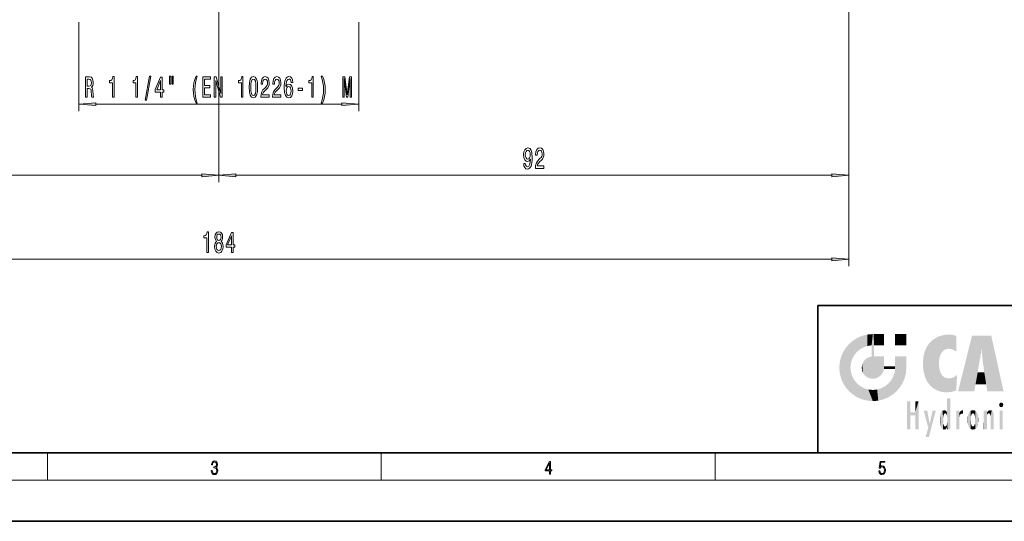
# Model space of a CAD drawing. Extents: x 0 to 420, y 0 to 297.
# Drawn here: x 113 to 257, y 0 to 73 of the extents above; entities that cross this region are included whole.
import ezdxf

# ---------------------------------------------------------------- set-up
doc = ezdxf.new("R2010")
doc.units = 0

msp = doc.modelspace()

# ---------------------------------------------------------------- linework, layer by layer
at = {"color": 7, "lineweight": 13}
for p, q in [((234.53, 109.74), (234.53, 49.54)), ((234.53, 109.74), (234.53, 37.28)), ((142.53, 80.2), (142.53, 49.54)), ((142.53, 80.2), (142.53, 49.54)), ((122.1, 72.93), (122.1, 59.93)), ((162.97, 72.93), (162.97, 59.93)), ((124.59, 60.93), (160.48, 60.93)), ((53.02, 50.54), (140.04, 50.54)), ((145.02, 50.54), (232.04, 50.54)), ((53.02, 38.28), (232.04, 38.28)), ((117.5, 6), (117.5, 10)), ((166.25, 6), (166.25, 10)), ((215, 6), (215, 10)), ((414, 6), (16, 6))]:
    msp.add_line(p, q, dxfattribs=at)
at = {"color": 7, "lineweight": 35}
for p, q in [((230, 31.5), (230, 10)), ((230, 31.5), (410, 31.5)), ((20, 10), (410, 10)), ((230, 10), (410, 10)), ((0, 0), (420, 0))]:
    msp.add_line(p, q, dxfattribs=at)
at = {"color": 7, "lineweight": 13}
for points in [[(123.04, 61.93), (123.28, 61.93), (123.28, 63.2), (123.53, 63.2), (123.71, 63.19), (123.82, 63.13), (123.89, 62.98), (123.91, 62.73), (123.92, 62.34), (123.94, 62.08), (123.97, 61.93), (124.24, 61.93), (124.24, 62.02), (124.18, 62.14), (124.16, 62.36), (124.14, 62.85), (124.1, 63.2), (124.04, 63.32), (123.95, 63.4), (124.05, 63.51), (124.12, 63.66), (124.17, 63.85), (124.19, 64.08), (124.15, 64.44), (124.05, 64.71), (123.88, 64.88), (123.64, 64.93), (123.04, 64.93)], [(126.99, 61.93), (127.23, 61.93), (127.23, 64.95), (127.05, 64.95), (127.01, 64.69), (126.91, 64.51), (126.77, 64.41), (126.57, 64.38), (126.57, 64.07), (126.99, 64.07)], [(130.42, 61.93), (130.65, 61.93), (130.65, 64.95), (130.48, 64.95), (130.43, 64.69), (130.34, 64.51), (130.19, 64.41), (130, 64.38), (130, 64.07), (130.42, 64.07)], [(131.77, 61.53), (131.95, 61.53), (132.58, 65.02), (132.4, 65.02)], [(134.03, 61.93), (134.26, 61.93), (134.26, 62.68), (134.52, 62.68), (134.52, 63.02), (134.26, 63.02), (134.26, 64.87), (134.03, 64.87), (133.24, 63.06), (133.24, 62.68), (134.03, 62.68)], [(135.32, 65.04), (135.32, 63.87), (135.5, 63.87), (135.5, 65.04)], [(135.7, 65.04), (135.7, 63.87), (135.87, 63.87), (135.87, 65.04)], [(139.21, 61.1), (139.37, 61.1), (139.23, 61.56), (139.12, 62.04), (139.06, 62.54), (139.04, 63.05), (139.06, 63.56), (139.12, 64.06), (139.23, 64.55), (139.37, 65.01), (139.21, 65.01), (139.02, 64.53), (138.89, 64.06), (138.81, 63.57), (138.79, 63.05), (138.81, 62.53), (138.89, 62.05), (139.02, 61.57)], [(140.19, 61.93), (141.33, 61.93), (141.33, 62.3), (140.43, 62.3), (140.43, 63.31), (141.23, 63.31), (141.23, 63.67), (140.43, 63.67), (140.43, 64.57), (141.31, 64.57), (141.31, 64.93), (140.19, 64.93)], [(141.85, 61.93), (142.07, 61.93), (142.07, 64.39), (142.76, 61.93), (143.03, 61.93), (143.03, 64.93), (142.82, 64.93), (142.82, 62.47), (142.13, 64.93), (141.85, 64.93)], [(145.82, 61.93), (146.06, 61.93), (146.06, 64.95), (145.88, 64.95), (145.83, 64.69), (145.74, 64.51), (145.6, 64.41), (145.4, 64.38), (145.4, 64.07), (145.82, 64.07)], [(146.95, 63.4), (146.99, 62.72), (147.11, 62.24), (147.31, 61.94), (147.58, 61.85), (147.84, 61.94), (148.04, 62.24), (148.16, 62.72), (148.2, 63.4), (148.16, 64.07), (148.11, 64.34), (148.04, 64.56), (147.84, 64.86), (147.58, 64.95), (147.31, 64.86), (147.11, 64.56), (146.99, 64.07)], [(148.66, 61.93), (149.89, 61.93), (149.89, 62.3), (148.92, 62.3), (148.97, 62.51), (149.06, 62.68), (149.35, 62.98), (149.5, 63.11), (149.68, 63.3), (149.8, 63.52), (149.87, 63.77), (149.89, 64.06), (149.85, 64.42), (149.73, 64.71), (149.54, 64.89), (149.3, 64.95), (149.05, 64.88), (148.86, 64.68), (148.74, 64.35), (148.7, 63.93), (148.7, 63.87), (148.93, 63.87), (148.93, 63.9), (148.96, 64.19), (149.03, 64.41), (149.14, 64.55), (149.29, 64.6), (149.44, 64.55), (149.55, 64.44), (149.62, 64.28), (149.65, 64.06), (149.63, 63.87), (149.58, 63.7), (149.5, 63.55), (149.38, 63.42), (149.23, 63.28), (148.98, 63.01), (148.8, 62.73), (148.69, 62.38), (148.66, 61.95)], [(150.37, 61.93), (151.6, 61.93), (151.6, 62.3), (150.63, 62.3), (150.68, 62.51), (150.77, 62.68), (151.06, 62.98), (151.22, 63.11), (151.39, 63.3), (151.51, 63.52), (151.58, 63.77), (151.6, 64.06), (151.56, 64.42), (151.44, 64.71), (151.25, 64.89), (151.01, 64.95), (150.76, 64.88), (150.57, 64.68), (150.45, 64.35), (150.41, 63.93), (150.41, 63.87), (150.65, 63.87), (150.65, 63.9), (150.67, 64.19), (150.74, 64.41), (150.85, 64.55), (151, 64.6), (151.15, 64.55), (151.26, 64.44), (151.33, 64.28), (151.36, 64.06), (151.34, 63.87), (151.29, 63.7), (151.21, 63.55), (151.09, 63.42), (150.94, 63.28), (150.69, 63.01), (150.51, 62.73), (150.4, 62.38), (150.37, 61.95)], [(153.33, 64.12), (153.29, 64.47), (153.17, 64.73), (152.99, 64.9), (152.77, 64.95), (152.61, 64.92), (152.48, 64.84), (152.36, 64.71), (152.27, 64.52), (152.19, 64.28), (152.13, 63.99), (152.09, 63.65), (152.08, 63.26), (152.13, 62.65), (152.25, 62.21), (152.46, 61.94), (152.74, 61.85), (152.99, 61.92), (153.18, 62.13), (153.31, 62.45), (153.35, 62.85), (153.31, 63.26), (153.19, 63.58), (153, 63.78), (152.77, 63.85), (152.53, 63.76), (152.34, 63.52), (152.38, 63.99), (152.47, 64.33), (152.59, 64.54), (152.77, 64.6), (152.9, 64.57), (153, 64.48), (153.06, 64.33), (153.1, 64.12)], [(156.09, 61.93), (156.32, 61.93), (156.32, 64.95), (156.15, 64.95), (156.1, 64.69), (156.01, 64.51), (155.86, 64.41), (155.67, 64.38), (155.67, 64.07), (156.09, 64.07)], [(157.66, 61.1), (157.85, 61.57), (157.98, 62.05), (158.06, 62.53), (158.08, 63.05), (158.06, 63.57), (157.98, 64.06), (157.85, 64.53), (157.66, 65.01), (157.5, 65.01), (157.64, 64.55), (157.74, 64.06), (157.81, 63.56), (157.83, 63.05), (157.81, 62.54), (157.74, 62.04), (157.64, 61.56), (157.5, 61.1)], [(160.62, 61.93), (160.82, 61.93), (160.82, 64.66), (161.16, 61.93), (161.38, 61.93), (161.71, 64.66), (161.71, 61.93), (161.92, 61.93), (161.92, 64.93), (161.6, 64.93), (161.27, 62.29), (160.94, 64.93), (160.62, 64.93)], [(123.57, 64.57), (123.73, 64.54), (123.84, 64.46), (123.91, 64.31), (123.94, 64.07), (123.91, 63.82), (123.84, 63.67), (123.72, 63.59), (123.56, 63.57), (123.28, 63.57), (123.28, 64.57)], [(133.46, 63.02), (134.03, 64.37), (134.03, 63.02)], [(147.2, 63.4), (147.22, 63.92), (147.29, 64.3), (147.4, 64.52), (147.58, 64.6), (147.75, 64.52), (147.87, 64.3), (147.93, 63.92), (147.95, 63.4), (147.93, 62.87), (147.87, 62.49), (147.75, 62.27), (147.58, 62.2), (147.4, 62.27), (147.29, 62.49), (147.22, 62.87)], [(153.1, 62.85), (153.07, 62.58), (153, 62.37), (152.88, 62.23), (152.74, 62.19), (152.58, 62.23), (152.47, 62.37), (152.39, 62.57), (152.37, 62.85), (152.39, 63.11), (152.47, 63.32), (152.58, 63.45), (152.75, 63.49), (152.89, 63.45), (153, 63.32), (153.07, 63.12)], [(154.11, 62.92), (154.74, 62.92), (154.74, 63.26), (154.11, 63.26)], [(124.59, 61.15), (122.1, 60.93), (124.59, 60.72)], [(160.48, 60.72), (162.97, 60.93), (160.48, 61.15)], [(187.06, 52.28), (187.09, 51.94), (187.21, 51.68), (187.38, 51.51), (187.62, 51.45), (187.77, 51.48), (187.91, 51.56), (188.02, 51.7), (188.12, 51.89), (188.2, 52.12), (188.26, 52.42), (188.29, 52.76), (188.3, 53.14), (188.26, 53.75), (188.13, 54.2), (187.93, 54.47), (187.65, 54.56), (187.4, 54.48), (187.21, 54.28), (187.08, 53.96), (187.04, 53.56), (187.08, 53.14), (187.2, 52.82), (187.39, 52.63), (187.62, 52.56), (187.86, 52.64), (188.04, 52.89), (188, 52.41), (187.92, 52.07), (187.79, 51.87), (187.62, 51.8), (187.48, 51.83), (187.39, 51.93), (187.32, 52.08), (187.29, 52.28)], [(187.29, 53.56), (187.32, 53.83), (187.39, 54.04), (187.5, 54.17), (187.65, 54.22), (187.81, 54.17), (187.92, 54.04), (187.99, 53.83), (188.02, 53.56), (187.99, 53.29), (187.92, 53.09), (187.8, 52.96), (187.64, 52.92), (187.5, 52.96), (187.39, 53.09), (187.32, 53.29)], [(188.76, 51.54), (189.99, 51.54), (189.99, 51.91), (189.02, 51.91), (189.07, 52.12), (189.16, 52.28), (189.45, 52.59), (189.61, 52.72), (189.78, 52.91), (189.9, 53.12), (189.97, 53.38), (189.99, 53.67), (189.95, 54.03), (189.83, 54.32), (189.64, 54.5), (189.4, 54.56), (189.15, 54.49), (188.96, 54.29), (188.84, 53.96), (188.8, 53.53), (188.8, 53.47), (189.03, 53.47), (189.03, 53.51), (189.06, 53.8), (189.13, 54.02), (189.24, 54.16), (189.39, 54.2), (189.54, 54.16), (189.65, 54.05), (189.72, 53.88), (189.75, 53.67), (189.73, 53.47), (189.68, 53.3), (189.6, 53.16), (189.48, 53.03), (189.33, 52.89), (189.08, 52.62), (188.9, 52.34), (188.79, 51.99), (188.76, 51.55)], [(140.04, 50.32), (142.53, 50.54), (140.04, 50.76)], [(145.02, 50.76), (142.53, 50.54), (145.02, 50.32)], [(232.04, 50.32), (234.53, 50.54), (232.04, 50.76)], [(140.78, 39.28), (141.01, 39.28), (141.01, 42.3), (140.84, 42.3), (140.79, 42.04), (140.7, 41.86), (140.55, 41.76), (140.36, 41.72), (140.36, 41.41), (140.78, 41.41)], [(142.21, 40.89), (142.08, 40.77), (141.99, 40.61), (141.93, 40.39), (141.91, 40.14), (141.96, 39.75), (142.08, 39.46), (142.27, 39.27), (142.53, 39.19), (142.8, 39.27), (142.99, 39.46), (143.11, 39.75), (143.15, 40.14), (143.13, 40.39), (143.08, 40.61), (142.99, 40.77), (142.86, 40.89), (142.96, 41), (143.03, 41.14), (143.08, 41.31), (143.09, 41.53), (143.05, 41.83), (142.94, 42.08), (142.77, 42.24), (142.53, 42.3), (142.3, 42.24), (142.12, 42.08), (142.01, 41.83), (141.97, 41.53), (141.99, 41.31), (142.03, 41.14)], [(142.22, 41.49), (142.24, 41.68), (142.3, 41.83), (142.4, 41.92), (142.53, 41.95), (142.66, 41.92), (142.76, 41.83), (142.82, 41.68), (142.85, 41.49), (142.82, 41.3), (142.76, 41.15), (142.66, 41.05), (142.53, 41.02), (142.4, 41.05), (142.3, 41.15), (142.24, 41.3)], [(144.39, 39.28), (144.62, 39.28), (144.62, 40.02), (144.88, 40.02), (144.88, 40.37), (144.62, 40.37), (144.62, 42.21), (144.39, 42.21), (143.6, 40.4), (143.6, 40.02), (144.39, 40.02)], [(143.82, 40.37), (144.39, 41.71), (144.39, 40.37)], [(142.16, 40.15), (142.19, 40.38), (142.26, 40.55), (142.38, 40.66), (142.53, 40.7), (142.69, 40.66), (142.8, 40.55), (142.88, 40.38), (142.91, 40.15), (142.88, 39.9), (142.8, 39.71), (142.69, 39.59), (142.53, 39.55), (142.38, 39.59), (142.26, 39.71), (142.19, 39.9)], [(232.04, 38.06), (234.53, 38.28), (232.04, 38.5)], [(141.43, 7.43), (141.43, 7.43), (141.46, 7.17), (141.55, 6.98), (141.7, 6.86), (141.9, 6.82), (142.09, 6.86), (142.24, 6.98), (142.34, 7.16), (142.37, 7.4), (142.35, 7.57), (142.3, 7.72), (142.23, 7.82), (142.12, 7.89), (142.27, 8.06), (142.32, 8.32), (142.29, 8.52), (142.21, 8.68), (142.08, 8.78), (141.91, 8.82), (141.73, 8.78), (141.59, 8.67), (141.51, 8.48), (141.47, 8.24), (141.6, 8.24), (141.62, 8.42), (141.68, 8.56), (141.78, 8.64), (141.91, 8.67), (142.02, 8.64), (142.11, 8.57), (142.17, 8.46), (142.19, 8.32), (142.17, 8.15), (142.1, 8.04), (142, 7.97), (141.85, 7.94), (141.8, 7.95), (141.8, 7.8), (141.86, 7.81), (142.02, 7.78), (142.14, 7.71), (142.2, 7.58), (142.23, 7.41), (142.2, 7.22), (142.14, 7.08), (142.03, 6.99), (141.89, 6.97), (141.76, 7), (141.65, 7.09), (141.59, 7.23), (141.57, 7.43)], [(190.81, 6.87), (190.95, 6.87), (190.95, 7.36), (191.14, 7.36), (191.14, 7.5), (190.95, 7.5), (190.95, 8.76), (190.8, 8.76), (190.18, 7.5), (190.18, 7.36), (190.81, 7.36)], [(238.93, 7.38), (238.97, 7.14), (239.07, 6.97), (239.21, 6.86), (239.4, 6.82), (239.59, 6.87), (239.74, 6.99), (239.84, 7.19), (239.87, 7.47), (239.84, 7.73), (239.74, 7.93), (239.6, 8.06), (239.41, 8.11), (239.24, 8.08), (239.12, 7.98), (239.19, 8.62), (239.8, 8.62), (239.8, 8.76), (239.09, 8.76), (238.98, 7.77), (239.09, 7.77), (239.21, 7.91), (239.39, 7.96), (239.53, 7.93), (239.64, 7.83), (239.7, 7.67), (239.73, 7.46), (239.7, 7.25), (239.64, 7.1), (239.53, 7), (239.4, 6.97), (239.26, 6.99), (239.16, 7.08), (239.09, 7.21), (239.07, 7.38)], [(190.81, 7.5), (190.31, 7.5), (190.81, 8.53)]]:
    msp.add_lwpolyline(points, close=True, dxfattribs=at)
for points in [[(124.59, 61.15), (122.1, 60.93), (124.59, 61.15), (124.59, 60.72)], [(160.48, 60.72), (162.97, 60.93), (160.48, 60.72), (160.48, 61.15)], [(140.04, 50.32), (142.53, 50.54), (140.04, 50.32), (140.04, 50.76)], [(145.02, 50.76), (142.53, 50.54), (145.02, 50.76), (145.02, 50.32)], [(232.04, 50.32), (234.53, 50.54), (232.04, 50.32), (232.04, 50.76)], [(232.04, 38.06), (234.53, 38.28), (232.04, 38.06), (232.04, 38.5)]]:
    msp.add_solid(points, dxfattribs=at)
at = {"color": 114, "lineweight": 5}
for points in [[(237.24, 27.28), (237.24, 25.61), (238.04, 27.35), (237.86, 25.71)], [(238.21, 24.08), (238.04, 27.35), (238.04, 20.82), (237.86, 25.71)], [(238.16, 27.35), (238.08, 27.35), (238.21, 24.08), (238.04, 27.35)], [(238.35, 27.35), (238.16, 27.35), (238.23, 25.71), (238.21, 25.71)], [(238.21, 25.71), (238.16, 27.35), (238.21, 24.1), (238.21, 24.08)], [(238.35, 27.35), (238.23, 25.71), (238.85, 27.35), (238.94, 25.71)], [(239.65, 27.35), (238.85, 27.35), (239.39, 25.71), (238.94, 25.71)], [(239.65, 27.35), (239.39, 25.71), (239.63, 25.71), (239.56, 25.71)], [(239.65, 27.35), (239.63, 25.71), (239.67, 25.71)], [(239.67, 27.35), (239.65, 27.35), (239.67, 25.73), (239.67, 25.71)], [(239.67, 27.35), (239.67, 25.73), (239.67, 27.04), (239.67, 26.53)], [(239.67, 27.35), (239.67, 27.04), (239.67, 27.31), (239.67, 27.23)], [(242.93, 27.35), (242.93, 25.72), (241.3, 27.35), (241.3, 25.72)], [(242.93, 27.35), (241.3, 27.35), (242.93, 27.35)], [(234.58, 18.99), (234.58, 25.91), (234.09, 25.34)], [(235.15, 26.4), (234.58, 25.91), (234.84, 23.09), (234.77, 22.45)], [(235.15, 18.5), (234.77, 22.45), (234.58, 18.99), (234.58, 25.91)], [(235.15, 26.4), (234.84, 23.09), (235.3, 24.22), (235.01, 23.68)], [(235.15, 26.4), (235.3, 24.22), (235.79, 26.8)], [(235.3, 24.22), (235.67, 24.7), (235.79, 26.8), (236.13, 25.1)], [(235.79, 26.8), (236.13, 25.1), (236.49, 27.1), (236.65, 25.4)], [(237.24, 27.28), (236.49, 27.1), (237.24, 25.61), (236.65, 25.4)], [(245.94, 25.54), (245.95, 20.45), (246.34, 26.08), (246.38, 19.86)], [(246.34, 26.08), (246.38, 19.86), (246.8, 26.51), (246.9, 19.41)], [(246.8, 26.51), (246.9, 19.41), (247.28, 26.82), (247.49, 19.08)], [(247.28, 26.82), (247.49, 19.08), (247.76, 27.04)], [(247.49, 19.08), (247.69, 23.05), (247.76, 27.04), (247.71, 23.48)], [(247.76, 27.04), (247.71, 23.48), (247.79, 23.92)], [(248.23, 27.17), (247.76, 27.04), (247.87, 24.2), (247.79, 23.92)], [(248.23, 27.17), (247.87, 24.2), (248.11, 24.68), (247.99, 24.47)], [(248.23, 27.17), (248.11, 24.68), (248.69, 27.25), (248.26, 24.86)], [(248.26, 24.86), (248.51, 25.05), (248.69, 27.25), (248.81, 25.17)], [(248.69, 27.25), (248.81, 25.17), (249.08, 27.28), (249.18, 25.22)], [(249.08, 27.28), (249.18, 25.22), (249.68, 27.23), (249.59, 25.16)], [(249.68, 27.23), (249.59, 25.16), (249.97, 24.97)], [(250.25, 27.08), (249.68, 27.23), (250.25, 24.74), (249.97, 24.97)], [(250.25, 27.08), (250.25, 24.74), (250.25, 25.91), (250.25, 24.76)], [(250.25, 27.08), (250.25, 25.91), (250.25, 26.91), (250.25, 26.64)], [(250.25, 27.08), (250.25, 26.91), (250.25, 27.02)], [(252.85, 18.97), (252.52, 27.13), (250.48, 18.97)], [(255.33, 27.13), (252.52, 27.13), (254.07, 23.65), (253.9, 25.18)], [(253.9, 25.18), (252.52, 27.13), (253.04, 20.02), (252.85, 18.97)], [(255.33, 27.13), (254.07, 23.65), (254.09, 23.48), (254.07, 23.59)], [(255.33, 27.13), (254.09, 23.48), (254.21, 22.54), (254.12, 23.22)], [(255.33, 27.13), (254.21, 22.54), (254.32, 21.75), (254.31, 21.76)], [(255.33, 27.13), (254.32, 21.75), (254.75, 18.97), (254.59, 20.02)], [(255.33, 27.13), (254.75, 18.97), (257.13, 18.97)], [(233.39, 24), (233.69, 20.2), (233.69, 24.7), (234.09, 19.56)], [(233.69, 24.7), (234.09, 19.56), (234.09, 25.34), (234.58, 18.99)], [(238.04, 20.82), (237.86, 25.71), (237.86, 25.69)], [(238.04, 20.82), (237.86, 25.69), (237.86, 24.38), (237.86, 24.89)], [(238.21, 25.71), (238.21, 24.1), (238.21, 25.41), (238.21, 24.9)], [(238.21, 25.71), (238.21, 25.41), (238.21, 25.68), (238.21, 25.59)], [(245.42, 24.01), (245.63, 21.17), (245.63, 24.85), (245.95, 20.45)], [(245.63, 24.85), (245.95, 20.45), (245.94, 25.54)], [(253.9, 25.18), (253.04, 20.02), (253.35, 21.79), (253.35, 21.75)], [(253.9, 25.18), (253.35, 21.79), (253.39, 22.04), (253.37, 21.86)], [(253.9, 25.18), (253.39, 22.04), (253.66, 23.63), (253.48, 22.54)], [(253.9, 25.18), (253.66, 23.63), (253.78, 24.42), (253.66, 23.65)], [(233.14, 22.45), (233.21, 21.66), (233.21, 23.25), (233.39, 20.9)], [(233.21, 23.25), (233.39, 20.9), (233.39, 24), (233.69, 20.2)], [(236.48, 22.93), (236.63, 21.63), (236.69, 23.36), (236.89, 21.3)], [(236.69, 23.36), (236.89, 21.3), (237, 23.7), (237.22, 21.04)], [(237, 23.7), (237.22, 21.04), (237.4, 23.95), (237.61, 20.88)], [(237.4, 23.95), (237.61, 20.88), (237.86, 24.07)], [(238.04, 20.82), (237.86, 24.11), (237.61, 20.88), (237.86, 24.07)], [(238.04, 20.82), (237.86, 24.38), (237.86, 24.11), (237.86, 24.19)], [(238.52, 20.89), (238.25, 24.08), (238.04, 20.82), (238.21, 24.08)], [(238.52, 20.89), (238.49, 24.08), (238.25, 24.08), (238.32, 24.08)], [(238.52, 20.89), (238.94, 21.1), (238.49, 24.08), (238.94, 24.08)], [(239.66, 24.08), (238.94, 24.08), (239.29, 21.41), (238.94, 21.1)], [(239.66, 24.08), (239.29, 21.41), (239.66, 22.27), (239.54, 21.81)], [(239.67, 24.08), (239.66, 24.08), (239.67, 22.63), (239.66, 22.27)], [(239.67, 24.08), (239.67, 22.63), (239.67, 23.35), (239.67, 22.64)], [(239.67, 24.08), (239.67, 23.35), (239.67, 23.97), (239.67, 23.81)], [(239.67, 24.08), (239.67, 23.97), (239.67, 24.05)], [(241.5, 18.99), (241.42, 24.08), (241.3, 24.08), (241.34, 24.08)], [(241.5, 18.99), (241.3, 24.08), (241.3, 23.35), (241.3, 24.07)], [(241.5, 18.99), (241.3, 23.35), (241.3, 22.74), (241.3, 22.9)], [(241.42, 24.08), (241.5, 18.99), (241.61, 24.08), (241.99, 19.56)], [(241.61, 24.08), (241.99, 19.56), (242.12, 24.08), (242.39, 20.2)], [(242.12, 24.08), (242.39, 20.2), (242.92, 24.08), (242.68, 20.9)], [(242.92, 24.08), (242.68, 20.9), (242.87, 21.66)], [(242.87, 21.66), (242.93, 22.45), (242.92, 24.08), (242.93, 23.77)], [(242.92, 24.08), (242.93, 23.77), (242.93, 24.08), (242.93, 23.96)], [(242.93, 24.08), (242.93, 23.96), (242.93, 24.04)], [(242.93, 23.27), (242.93, 23.77), (242.93, 22.47), (242.93, 22.45)], [(245.35, 23), (245.42, 22.02), (245.42, 24.01), (245.63, 21.17)], [(248.14, 18.89), (247.71, 22.61), (247.49, 19.08), (247.69, 23.05)], [(235.03, 21.18), (234.84, 21.79), (235.15, 18.5), (234.77, 22.45)], [(236.41, 22.45), (236.47, 22.02), (236.48, 22.93), (236.63, 21.63)], [(239.67, 22.63), (239.66, 22.27), (239.71, 22.63), (239.67, 22.27)], [(240.48, 22.27), (239.71, 22.63), (239.67, 22.27)], [(240.48, 22.27), (239.98, 22.63), (239.71, 22.63), (239.79, 22.63)], [(240.48, 22.27), (240.98, 22.27), (239.98, 22.63), (240.49, 22.63)], [(241.29, 22.63), (240.49, 22.63), (241.17, 22.27), (240.98, 22.27)], [(241.5, 18.99), (241.2, 21.65), (240.93, 18.5), (240.99, 21.07)], [(241.29, 22.63), (241.17, 22.27), (241.29, 22.27), (241.25, 22.27)], [(241.5, 18.99), (241.3, 22.63), (241.2, 21.65), (241.29, 22.27)], [(241.29, 22.63), (241.29, 22.27), (241.3, 22.63)], [(241.5, 18.99), (241.3, 22.74), (241.3, 22.63), (241.3, 22.66)], [(247.87, 21.87), (247.79, 22.16), (248.14, 18.89), (247.71, 22.61)], [(248.14, 18.89), (247.98, 21.61), (247.87, 21.87)], [(248.14, 18.89), (248.25, 21.23), (247.98, 21.61), (248.1, 21.41)], [(254.59, 20.02), (253.4, 21.75), (253.04, 20.02), (253.35, 21.75)], [(254.59, 20.02), (254.22, 21.75), (253.4, 21.75), (254.08, 21.75)], [(254.59, 20.02), (254.32, 21.75), (254.22, 21.75), (254.28, 21.75)], [(235.33, 20.63), (235.03, 21.18), (235.79, 18.1), (235.15, 18.5)], [(235.33, 20.63), (235.79, 18.1), (235.73, 20.14)], [(235.73, 20.14), (235.79, 18.1), (236.21, 19.74), (236.49, 17.81)], [(240.68, 20.54), (240.28, 20.09), (240.93, 18.5), (240.29, 18.1)], [(240.68, 20.54), (240.93, 18.5), (240.99, 21.07)], [(248.83, 18.83), (248.25, 21.23), (248.14, 18.89)], [(248.83, 18.83), (248.78, 20.93), (248.25, 21.23), (248.49, 21.05)], [(248.83, 18.83), (249.54, 18.9), (248.78, 20.93), (249.13, 20.88)], [(249.54, 18.9), (249.41, 20.9), (249.13, 20.88)], [(250.22, 19.12), (249.65, 20.96), (249.54, 18.9), (249.41, 20.9)], [(250.22, 19.14), (250.05, 21.17), (250.22, 19.12), (249.65, 20.96)], [(250.35, 21.35), (250.35, 21.4), (250.22, 19.14), (250.05, 21.17)], [(250.35, 21.35), (250.22, 19.14), (250.33, 20.97), (250.28, 20.26)], [(250.35, 21.35), (250.33, 20.97), (250.34, 21.24)], [(236.21, 19.74), (236.49, 17.81), (236.77, 19.44), (237.24, 17.62)], [(236.77, 19.44), (237.24, 17.62), (237.38, 19.25), (238.04, 17.56)], [(237.38, 19.25), (238.04, 17.56), (238.04, 19.19), (238.83, 17.62)], [(238.04, 19.19), (238.83, 17.62), (238.67, 19.25)], [(238.67, 19.25), (238.83, 17.62), (239.27, 19.43), (239.59, 17.81)], [(239.27, 19.43), (239.59, 17.81), (239.81, 19.71), (240.29, 18.1)], [(239.81, 19.71), (240.29, 18.1), (240.28, 20.09)], [(243.5, 15.94), (243.5, 13.45), (243.5, 17.53), (243.01, 13.45)], [(243.5, 17.53), (243.01, 13.45), (243.01, 17.53)], [(244.72, 17.53), (244.23, 15.47), (244.23, 15.94), (243.5, 15.47)], [(244.72, 13.45), (244.23, 13.45), (244.72, 17.53), (244.23, 15.47)], [(244.72, 17.53), (244.23, 15.94), (244.23, 17.53)], [(248.9, 15.11), (248.89, 17.9), (248.91, 17.94), (248.89, 17.94)], [(248.9, 15.11), (248.89, 17.63), (248.89, 17.9), (248.89, 17.82)], [(248.9, 15.11), (248.89, 15.3), (248.89, 17.63), (248.89, 17.08)], [(248.9, 15.11), (248.91, 17.94), (248.91, 14.82)], [(248.95, 13.45), (248.91, 14.82), (249.23, 17.94), (248.91, 17.94)], [(248.95, 13.45), (249.23, 17.94), (249.05, 13.45)], [(249.3, 13.45), (249.05, 13.45), (249.3, 17.94), (249.23, 17.94)], [(249.35, 13.45), (249.3, 13.45), (249.35, 17.91), (249.35, 17.94)], [(249.3, 13.45), (249.3, 17.94), (249.35, 17.94)], [(249.35, 13.45), (249.35, 17.91), (249.35, 14.41), (249.35, 15.95)], [(256.52, 16.84), (256.63, 17.3), (256.48, 17.01), (256.52, 17.18)], [(256.52, 16.84), (256.94, 17.3), (256.63, 17.3), (256.79, 17.35)], [(256.52, 16.84), (257.09, 17.01), (256.94, 17.3), (257.05, 17.18)], [(244.23, 15.94), (243.5, 15.47), (243.5, 15.94), (243.5, 13.45)], [(246.13, 13.67), (245.47, 16.18), (246.34, 14.27), (245.98, 16.18)], [(246.23, 12.32), (246.34, 14.27), (247.23, 16.18), (246.35, 14.27)], [(247.23, 16.18), (246.35, 14.27), (246.77, 16.18)], [(247.95, 13.86), (247.96, 15.8), (248.03, 13.68), (248.03, 15.97)], [(248.03, 13.68), (248.03, 15.97), (248.19, 13.48), (248.2, 16.15)], [(248.19, 13.48), (248.2, 16.15), (248.3, 13.42)], [(248.44, 16.22), (248.33, 15.31), (248.2, 16.15), (248.32, 15.12)], [(248.2, 16.15), (248.32, 15.12), (248.3, 13.42), (248.32, 14.82)], [(248.47, 15.7), (248.39, 15.57), (248.44, 16.22), (248.33, 15.31)], [(248.64, 16.18), (248.47, 15.7), (248.44, 16.22)], [(248.64, 16.18), (248.62, 15.77), (248.47, 15.7), (248.52, 15.74)], [(248.62, 15.77), (248.64, 16.18), (248.71, 15.74), (248.74, 16.11)], [(248.71, 15.74), (248.74, 16.11), (248.76, 15.7), (248.88, 15.88)], [(248.76, 15.7), (248.88, 15.88), (248.83, 15.57)], [(248.89, 15.3), (248.83, 15.57), (248.88, 15.9), (248.88, 15.88)], [(248.89, 15.3), (248.88, 15.9), (248.89, 17.08)], [(250.56, 13.45), (250.26, 16.18), (250.23, 13.45), (250.21, 16.18)], [(250.23, 13.45), (250.21, 16.18), (250.21, 16.15)], [(250.23, 13.45), (250.21, 16.15), (250.21, 13.88), (250.21, 14.63)], [(250.65, 16.18), (250.33, 16.18), (250.56, 13.45), (250.26, 16.18)], [(250.56, 13.45), (250.63, 13.45), (250.65, 16.18), (250.68, 13.45)], [(250.67, 16.18), (250.65, 16.18), (250.67, 15.87), (250.67, 15.85)], [(250.65, 16.18), (250.68, 13.45), (250.67, 15.85), (250.68, 15.17)], [(250.67, 16.18), (250.67, 15.87), (250.67, 16.12), (250.67, 16.01)], [(250.67, 15.85), (250.68, 15.17), (250.68, 15.85), (250.72, 15.47)], [(250.68, 15.85), (250.72, 15.47), (250.78, 16.02)], [(250.72, 15.47), (250.77, 15.58), (250.78, 16.02), (250.86, 15.66)], [(250.78, 16.02), (250.86, 15.66), (250.91, 16.14), (250.97, 15.71)], [(250.91, 16.14), (250.97, 15.71), (251.04, 16.2), (251.12, 15.73)], [(251.2, 16.22), (251.04, 16.2), (251.16, 15.72), (251.12, 15.73)], [(251.2, 16.22), (251.16, 15.72), (251.2, 15.75), (251.2, 15.72)], [(251.2, 16.22), (251.2, 15.75), (251.2, 16.17), (251.2, 16.09)], [(251.91, 14.31), (251.96, 15.57), (251.96, 14.06), (252.09, 15.9)], [(251.96, 14.06), (252.09, 15.9), (252.09, 13.73), (252.19, 16.03)], [(252.09, 13.73), (252.19, 16.03), (252.19, 13.59), (252.32, 16.14)], [(252.19, 13.59), (252.32, 16.14), (252.32, 13.49)], [(252.47, 16.2), (252.37, 15.29), (252.32, 16.14), (252.36, 15.1)], [(252.32, 16.14), (252.36, 15.1), (252.32, 13.49)], [(252.51, 15.69), (252.43, 15.56), (252.47, 16.2), (252.37, 15.29)], [(252.66, 16.22), (252.51, 15.69), (252.47, 16.2)], [(252.66, 16.22), (252.66, 15.76), (252.51, 15.69), (252.56, 15.73)], [(252.66, 16.22), (252.85, 16.2), (252.66, 15.76), (252.77, 15.73)], [(252.85, 16.2), (252.82, 15.69), (252.77, 15.73)], [(253.01, 16.14), (252.9, 15.56), (252.85, 16.2), (252.82, 15.69)], [(252.97, 15.1), (252.96, 15.29), (253.01, 16.14), (252.9, 15.56)], [(253.14, 16.03), (253.01, 13.49), (253.01, 16.14), (252.97, 14.52)], [(253.01, 16.14), (252.97, 14.52), (252.97, 15.1), (252.97, 14.81)], [(253.24, 15.9), (253.14, 13.59), (253.14, 16.03), (253.01, 13.49)], [(253.37, 15.57), (253.24, 13.73), (253.24, 15.9), (253.14, 13.59)], [(254.28, 16.18), (254.23, 16.18), (254.52, 13.45), (254.28, 13.45)], [(254.28, 13.45), (254.23, 16.18), (254.23, 15), (254.23, 16.16)], [(254.28, 16.18), (254.52, 13.45), (254.35, 16.18)], [(254.66, 16.18), (254.35, 16.18), (254.63, 13.45), (254.52, 13.45)], [(254.66, 16.18), (254.63, 13.45), (254.69, 13.45)], [(254.69, 16.18), (254.66, 16.18), (254.69, 13.46), (254.69, 13.45)], [(254.69, 16.18), (254.69, 13.46), (254.69, 14.83), (254.69, 14.3)], [(254.69, 16.18), (254.69, 14.83), (254.69, 15.11), (254.69, 15.03)], [(254.69, 16.18), (254.69, 15.11), (254.69, 15.87), (254.69, 15.15)], [(254.69, 16.18), (254.69, 15.87), (254.69, 16.02), (254.69, 15.89)], [(254.69, 16.18), (254.69, 16.02), (254.69, 16.12)], [(254.7, 15.87), (254.69, 15.87), (254.7, 15.51), (254.69, 15.38)], [(254.69, 15.38), (254.69, 15.87), (254.69, 15.15)], [(254.7, 15.51), (254.76, 15.66), (254.78, 16.02), (254.84, 15.74)], [(254.7, 15.87), (254.7, 15.51), (254.78, 16.02)], [(254.78, 16.02), (254.84, 15.74), (254.89, 16.13), (254.96, 15.77)], [(254.89, 16.13), (254.96, 15.77), (255.03, 16.2), (255.07, 15.75)], [(255.03, 16.2), (255.07, 15.75), (255.19, 16.22)], [(255.07, 15.75), (255.14, 15.7), (255.19, 16.22), (255.2, 15.59)], [(255.19, 16.22), (255.2, 15.59), (255.4, 16.19), (255.24, 15.34)], [(255.26, 13.45), (255.58, 13.45), (255.24, 15.34), (255.4, 16.19)], [(255.58, 13.45), (255.54, 16.08), (255.4, 16.19)], [(255.65, 13.45), (255.65, 15.87), (255.58, 13.45), (255.54, 16.08)], [(255.69, 13.45), (255.68, 15.7), (255.65, 13.45), (255.65, 15.87)], [(256.52, 16.84), (256.94, 16.71), (257.09, 17.01), (257.05, 16.84)], [(256.52, 16.84), (256.63, 16.71), (256.94, 16.71), (256.79, 16.67)], [(257.01, 16.18), (257.01, 13.45), (256.55, 16.18), (256.55, 13.45)], [(257.01, 16.18), (256.55, 16.18), (257.01, 16.18)], [(247.87, 14.35), (247.85, 14.85), (247.95, 13.86), (247.87, 15.34)], [(247.87, 15.34), (247.91, 15.61), (247.95, 13.86), (247.96, 15.8)], [(248.3, 13.42), (248.32, 14.82), (248.32, 14.51)], [(248.33, 14.32), (248.43, 13.4), (248.32, 14.51), (248.3, 13.42)], [(248.95, 13.45), (248.89, 13.45), (248.91, 14.82), (248.9, 14.52)], [(248.9, 14.52), (248.89, 13.45), (248.89, 13.62), (248.89, 13.47)], [(248.9, 14.52), (248.89, 13.62), (248.89, 13.77), (248.89, 13.73)], [(248.9, 14.52), (248.89, 13.77), (248.89, 14.33), (248.89, 13.8)], [(249.35, 13.45), (249.35, 14.41), (249.35, 13.57), (249.35, 13.83)], [(250.68, 15.17), (250.68, 13.45), (250.68, 14.16), (250.68, 13.46)], [(250.68, 15.17), (250.68, 14.16), (250.68, 15.01), (250.68, 14.78)], [(250.68, 15.17), (250.68, 15.01), (250.68, 15.12)], [(251.89, 14.81), (251.91, 15.31), (251.91, 14.31), (251.96, 15.57)], [(252.36, 15.1), (252.36, 14.52), (252.32, 13.49), (252.37, 14.33)], [(252.36, 14.81), (252.36, 14.52), (252.36, 15.1)], [(253.01, 13.49), (252.96, 14.33), (252.97, 14.52)], [(253.41, 15.31), (253.37, 14.06), (253.37, 15.57), (253.24, 13.73)], [(253.44, 14.81), (253.41, 14.31), (253.41, 15.31), (253.37, 14.06)], [(254.28, 13.45), (254.23, 15), (254.23, 13.68), (254.23, 14.05)], [(255.26, 13.45), (255.24, 15.34), (255.24, 14.23), (255.24, 15.32)], [(255.69, 15.33), (255.68, 15.7), (255.69, 13.46), (255.69, 13.45)], [(255.69, 15.33), (255.69, 13.46), (255.69, 14.9), (255.69, 14.23)], [(255.69, 15.33), (255.69, 14.9), (255.69, 15.27), (255.69, 15.16)], [(246.23, 12.32), (245.75, 12.32), (246.34, 14.27), (246.13, 13.67)], [(248.33, 14.32), (248.39, 14.06), (248.43, 13.4), (248.47, 13.92)], [(248.43, 13.4), (248.47, 13.92), (248.64, 13.45), (248.52, 13.88)], [(248.52, 13.88), (248.62, 13.86), (248.64, 13.45), (248.71, 13.88)], [(248.64, 13.45), (248.71, 13.88), (248.74, 13.53), (248.76, 13.93)], [(248.74, 13.53), (248.76, 13.93), (248.89, 13.8), (248.83, 14.06)], [(248.89, 13.8), (248.83, 14.06), (248.89, 14.33)], [(249.35, 13.45), (249.35, 13.57), (249.35, 13.49)], [(250.23, 13.45), (250.21, 13.88), (250.21, 13.5), (250.21, 13.62)], [(250.23, 13.45), (250.21, 13.5), (250.21, 13.45)], [(252.32, 13.49), (252.37, 14.33), (252.47, 13.43), (252.43, 14.07)], [(252.47, 13.43), (252.43, 14.07), (252.51, 13.94)], [(252.66, 13.4), (252.47, 13.43), (252.56, 13.89), (252.51, 13.94)], [(252.66, 13.4), (252.56, 13.89), (252.77, 13.89), (252.66, 13.87)], [(252.66, 13.4), (252.77, 13.89), (252.85, 13.43)], [(252.77, 13.89), (252.82, 13.94), (252.85, 13.43), (252.9, 14.07)], [(252.85, 13.43), (252.9, 14.07), (253.01, 13.49), (252.96, 14.33)], [(254.28, 13.45), (254.23, 13.68), (254.23, 13.47), (254.23, 13.52)], [(254.28, 13.45), (254.23, 13.47), (254.23, 13.45)], [(255.26, 13.45), (255.24, 14.23), (255.24, 13.56), (255.24, 13.73)], [(255.26, 13.45), (255.24, 13.56), (255.24, 13.45), (255.24, 13.48)]]:
    msp.add_solid(points, dxfattribs=at)

doc.saveas('drawing.dxf')
